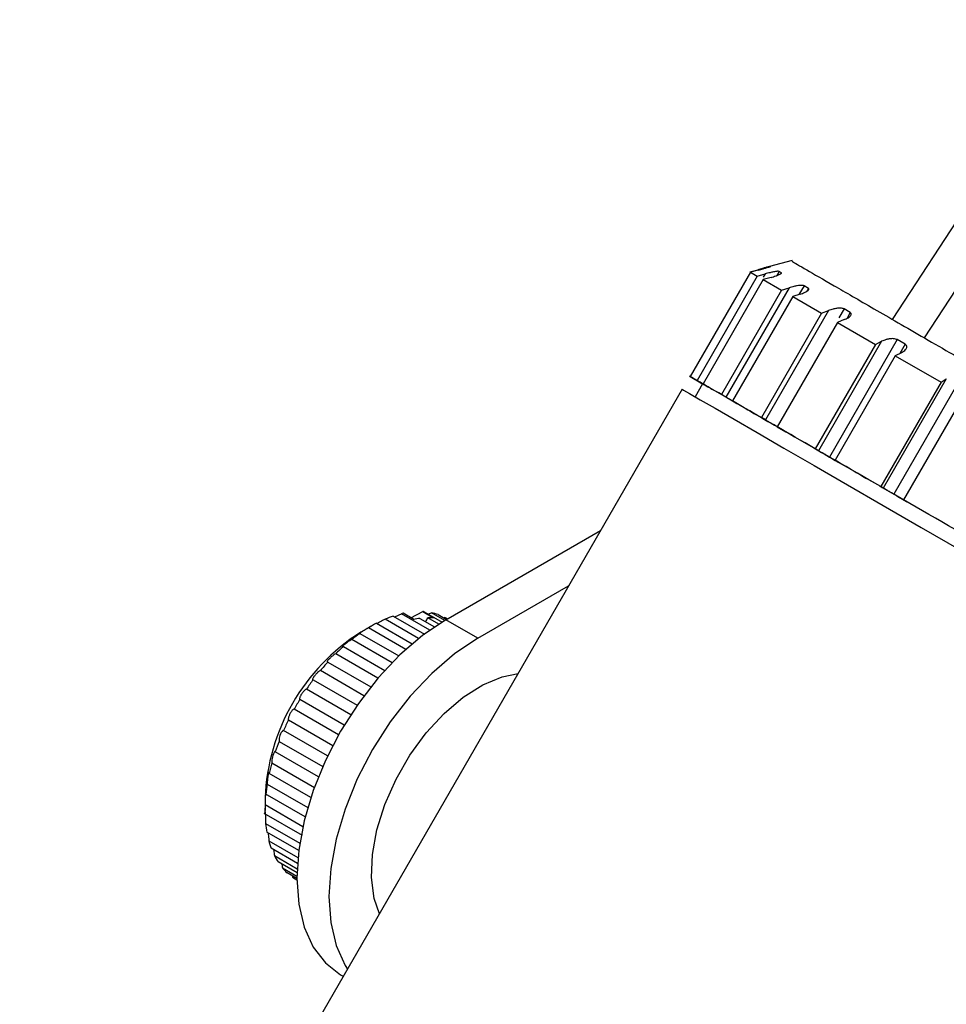
# Model space of a CAD drawing. Units: millimetres. Extents: x 58 to 174, y 95 to 210.
# Drawn here: x 63 to 94, y 159 to 191 of the extents above; entities that cross this region are included whole.
import ezdxf

# ---------------------------------------------------------------- set-up
doc = ezdxf.new("R2010")
doc.units = ezdxf.units.MM

msp = doc.modelspace()

# ---------------------------------------------------------------- linework, layer by layer
at = {"color": 7, "linetype": 'Continuous', "lineweight": 25}
for p, q in [((91.799, 181.394), (98.303, 191.342)), ((92.86, 180.782), (99.363, 190.729)), ((88.473, 183.352), (87.715, 183.149)), ((87.062, 182.973), (87.324, 183.044)), ((87.342, 183.033), (87.08, 182.963)), ((87.75, 183.152), (87.743, 183.156)), ((87.08, 182.963), (85.08, 179.499)), ((87.311, 182.83), (85.311, 179.366)), ((87.509, 182.716), (85.509, 179.252)), ((87.08, 182.963), (87.311, 182.83)), ((87.311, 182.83), (87.569, 182.902)), ((87.766, 182.788), (87.509, 182.716)), ((87.509, 182.716), (88.118, 182.365)), ((88.035, 182.988), (87.954, 182.849)), ((88.114, 182.942), (88.035, 182.988)), ((88.118, 182.365), (86.118, 178.9)), ((88.364, 182.444), (86.268, 178.814)), ((88.118, 182.365), (88.364, 182.444)), ((89.01, 182.425), (88.863, 182.51)), ((88.486, 182.152), (86.486, 178.688)), ((88.732, 182.231), (88.486, 182.152)), ((88.486, 182.152), (89.445, 181.598)), ((90.4, 181.623), (90.191, 181.744)), ((89.445, 181.598), (87.445, 178.134)), ((89.673, 181.688), (87.578, 178.058)), ((89.445, 181.598), (89.673, 181.688)), ((90.197, 181.386), (89.969, 181.296)), ((89.969, 181.296), (87.969, 177.832)), ((89.969, 181.296), (91.237, 180.564)), ((91.961, 180.722), (89.711, 176.826)), ((92.223, 180.57), (91.961, 180.722)), ((91.237, 180.564), (89.237, 177.1)), ((91.441, 180.667), (89.345, 177.037)), ((91.237, 180.564), (91.441, 180.667)), ((91.892, 180.186), (89.892, 176.722)), ((92.096, 180.289), (91.892, 180.186)), ((91.892, 180.186), (93.413, 179.308)), ((85.228, 179.414), (85.062, 179.509)), ((85.08, 179.499), (85.246, 179.403)), ((85.218, 179.419), (85.381, 179.325)), ((93.589, 179.427), (91.493, 175.797)), ((94.095, 179.49), (91.846, 175.594)), ((93.413, 179.308), (93.589, 179.427)), ((85.494, 179.26), (85.244, 178.827)), ((85.311, 179.366), (85.473, 179.272)), ((85.509, 179.252), (85.671, 179.158)), ((85.864, 179.047), (85.785, 179.092)), ((93.413, 179.308), (91.413, 175.844)), ((84.811, 179.077), (62.811, 140.972)), ((86.268, 178.814), (86.118, 178.9)), ((94.172, 178.87), (92.172, 175.406)), ((86.486, 178.688), (86.636, 178.601)), ((86.761, 178.529), (86.613, 178.614)), ((87.578, 178.058), (87.445, 178.134)), ((88.151, 177.727), (87.942, 177.848)), ((87.969, 177.832), (88.101, 177.756)), ((89.345, 177.037), (89.237, 177.1)), ((89.974, 176.675), (89.711, 176.826)), ((89.892, 176.722), (90, 176.659)), ((91.493, 175.797), (91.413, 175.844)), ((92.149, 175.419), (91.846, 175.594)), ((91.998, 175.506), (92.264, 175.352)), ((92.172, 175.406), (92.252, 175.359)), ((76.97, 171.421), (82.101, 174.383)), ((78.031, 170.809), (81.041, 172.546)), ((76.437, 171.08), (75.491, 171.626)), ((75.902, 171.435), (75.548, 171.639)), ((75.804, 171.492), (76.199, 171.695)), ((76.199, 171.695), (76.552, 171.491)), ((76.251, 171.691), (76.846, 171.348)), ((76.934, 171.4), (76.491, 171.656)), ((76.709, 171.595), (76.99, 171.433)), ((74.666, 171.311), (75.851, 170.627)), ((76.063, 170.801), (74.948, 171.445)), ((75.217, 171.547), (76.255, 170.948)), ((76.103, 171.471), (76.594, 171.188)), ((76.735, 171.279), (76.363, 171.493)), ((76.888, 171.492), (76.923, 171.504)), ((77.018, 171.449), (76.923, 171.504)), ((78.031, 170.809), (76.97, 171.421)), ((77.02, 171.45), (76.995, 171.464)), ((74.112, 170.971), (75.405, 170.225)), ((74.495, 171.216), (74.141, 171.012)), ((75.636, 170.44), (74.394, 171.157)), ((75.178, 169.999), (73.842, 170.77)), ((74.708, 169.484), (73.307, 170.293)), ((73.567, 170.537), (74.939, 169.745)), ((73.044, 170.02), (74.471, 169.196)), ((74.246, 168.905), (72.801, 169.739)), ((72.558, 169.431), (74.018, 168.588)), ((73.805, 168.273), (72.336, 169.121)), ((72.119, 168.786), (73.593, 167.935)), ((73.399, 167.602), (71.925, 168.453)), ((71.739, 168.1), (73.209, 167.251)), ((71.577, 167.753), (71.568, 167.757)), ((73.039, 166.909), (71.577, 167.753)), ((71.426, 167.39), (72.876, 166.553)), ((71.3, 167.038), (71.291, 167.054)), ((72.732, 166.212), (71.3, 167.038)), ((71.19, 166.674), (72.598, 165.861)), ((71.103, 166.326), (71.102, 166.34)), ((72.483, 165.529), (71.103, 166.326)), ((71.034, 165.969), (72.379, 165.193)), ((70.96, 165.501), (70.96, 165.094)), ((72.294, 164.879), (70.968, 165.645)), ((70.964, 165.293), (72.219, 164.568)), ((72.203, 164.26), (70.93, 164.995)), ((70.98, 164.662), (72.114, 164.008)), ((72.079, 163.763), (71.02, 164.374)), ((71.084, 164.093), (72.054, 163.532)), ((72.038, 163.336), (71.165, 163.84)), ((71.271, 163.598), (72.027, 163.161)), ((72.023, 163.022), (71.392, 163.386)), ((71.538, 163.19), (72.021, 162.911)), ((72.02, 162.837), (71.695, 163.025)), ((71.868, 162.925), (71.877, 162.879)), ((71.877, 162.879), (72.02, 162.796)), ((71.995, 162.804), (72.021, 162.789)), ((73.47, 159.643), (73.561, 159.591))]:
    msp.add_line(p, q, dxfattribs=at)
at = {"color": 8, "linetype": 'Continuous', "lineweight": 25}
for p, q in [((87.569, 182.902), (87.51, 182.8)), ((88.863, 182.51), (88.695, 182.219)), ((89.01, 182.425), (88.954, 182.327)), ((90.191, 181.744), (90.016, 181.441)), ((90.4, 181.623), (90.29, 181.431)), ((92.223, 180.57), (92.046, 180.264))]:
    msp.add_line(p, q, dxfattribs=at)
at = {"color": 7, "linetype": 'Continuous', "lineweight": 25, "flags": 128}
for points in [[(85.311, 179.366), (85.268, 179.391), (85.229, 179.413), (85.194, 179.433), (85.163, 179.451), (85.136, 179.467), (85.113, 179.48), (85.095, 179.491), (85.08, 179.499)], [(86.118, 178.9), (86.028, 178.952), (85.942, 179.002), (85.86, 179.049), (85.782, 179.094), (85.708, 179.137), (85.638, 179.177), (85.571, 179.216), (85.509, 179.252)], [(84.811, 179.077), (84.862, 179.048), (85.062, 178.932), (85.412, 178.73), (85.907, 178.445), (86.541, 178.079), (87.307, 177.636), (88.197, 177.123), (89.199, 176.545), (90.301, 175.908)], [(85.825, 179.069), (85.888, 179.033), (86.297, 178.797), (86.617, 178.612)], [(87.445, 178.134), (87.313, 178.21), (87.184, 178.285), (87.059, 178.357), (86.937, 178.427), (86.819, 178.496), (86.704, 178.562), (86.593, 178.626), (86.486, 178.688)], [(89.237, 177.1), (89.068, 177.198), (88.902, 177.293), (88.739, 177.388), (88.578, 177.48), (88.421, 177.571), (88.267, 177.66), (88.116, 177.747), (87.969, 177.832)], [(91.413, 175.844), (91.215, 175.958), (91.019, 176.071), (90.825, 176.183), (90.634, 176.294), (90.444, 176.403), (90.258, 176.511), (90.074, 176.617), (89.892, 176.722)], [(90.301, 175.908), (91.492, 175.221), (92.757, 174.49), (94.081, 173.726), (95.448, 172.937), (96.843, 172.131), (98.25, 171.319), (99.651, 170.51), (101.03, 169.714), (102.372, 168.939), (103.659, 168.196), (104.879, 167.492), (106.015, 166.836), (107.055, 166.235), (107.986, 165.697), (108.799, 165.228), (109.482, 164.834), (110.028, 164.518), (110.431, 164.286), (110.686, 164.138), (110.789, 164.078), (110.792, 164.077)], [(93.88, 174.42), (93.661, 174.546), (93.443, 174.672), (93.227, 174.796), (93.013, 174.92), (92.8, 175.043), (92.589, 175.165), (92.379, 175.286), (92.172, 175.406)], [(76.97, 171.421), (76.196, 170.904), (75.44, 170.258), (74.723, 169.501), (74.061, 168.65), (73.47, 167.726), (72.966, 166.753), (72.56, 165.754), (72.263, 164.754), (72.081, 163.777), (72.02, 162.848), (72.081, 161.989), (72.263, 161.221), (72.56, 160.564), (72.966, 160.034), (73.47, 159.643), (73.47, 159.643)], [(78.031, 170.809), (77.256, 170.291), (76.501, 169.646), (75.784, 168.889), (75.121, 168.038), (74.531, 167.114), (74.026, 166.141), (73.62, 165.142), (73.323, 164.142), (73.142, 163.165), (73.081, 162.236), (73.142, 161.377), (73.323, 160.609), (73.62, 159.952), (73.698, 159.828)], [(74.757, 161.662), (74.589, 162.171), (74.499, 162.866), (74.529, 163.636), (74.678, 164.455), (74.942, 165.297), (75.311, 166.131), (75.772, 166.93), (76.31, 167.667), (76.907, 168.315), (77.542, 168.855), (78.194, 169.266), (78.84, 169.535), (79.365, 169.644)], [(70.963, 165.049), (70.963, 165.051), (70.965, 165.035), (70.967, 165.008), (70.969, 164.967), (70.972, 164.923), (70.975, 164.858), (70.978, 164.774), (70.98, 164.679), (70.98, 164.662), (70.98, 164.662)]]:
    msp.add_lwpolyline(points, dxfattribs=at)
at = {"color": 7, "linetype": 'Continuous', "lineweight": 25}
for centre, radius, start, end in [((142.353, 278.38), 114.27, 239.90985, 240.00007), ((76.162, 168.81), 2.896, 102.2456, 103.4068), ((76.081, 169.652), 2.047, 85.2355, 86.6989), ((76.123, 169.918), 1.777, 70.7292, 78.0604), ((76.815, 167.195), 4.643, 117.5714, 121.435), ((76.369, 168.133), 3.603, 108.6516, 113.2266), ((76.478, 168.787), 2.71, 97.9616, 102.2795), ((76.043, 171.596), 0.336, 316.518, 342.164), ((76.429, 169.332), 2.162, 86.7332, 91.7535), ((76.161, 170.02), 1.668, 60.0031, 62.8349), ((77.804, 165.224), 6.85, 122.3273, 177.6781), ((77.435, 166.25), 5.774, 125.1436, 128.4843), ((78.141, 165.411), 6.871, 131.7376, 134.7125), ((78.805, 164.77), 7.794, 137.6562, 140.3912), ((79.294, 164.381), 8.419, 143.1424, 145.7403), ((79.492, 164.25), 8.656, 148.3971, 150.9474), ((79.327, 164.333), 8.472, 153.5986, 156.1857), ((71.915, 167.426), 0.49, 136.8766, 184.2748), ((78.791, 164.551), 7.893, 158.9197, 161.632), ((71.793, 166.725), 0.606, 146.4879, 184.8074), ((77.937, 164.808), 7.001, 164.5452, 167.4832), ((76.874, 165.012), 5.918, 170.6897, 173.9759), ((75.743, 165.094), 4.784, 177.6173, 181.4044), ((74.689, 165.03), 3.727, 185.6572, 190.1305), ((73.83, 164.839), 2.846, 195.1999, 200.5544), ((73.237, 164.583), 2.2, 206.6272, 212.9849), ((72.921, 164.354), 1.808, 220.098, 227.3436), ((72.83, 164.25), 1.67, 235.1911, 240.0008)]:
    msp.add_arc(centre, radius, start, end, dxfattribs=at)
for points, knots in [([(87.743, 183.156), (87.738, 183.154), (87.731, 183.15), (87.696, 183.145), (87.649, 183.131), (87.581, 183.113), (87.473, 183.082), (87.38, 183.058), (87.324, 183.044)], [0, 0, 0, 0, 0.1377808, 0.2566601, 0.3703266, 0.5004121, 0.7008593, 1, 1, 1, 1]), ([(87.342, 183.033), (87.397, 183.048), (87.49, 183.072), (87.598, 183.104), (87.665, 183.124), (87.709, 183.139), (87.74, 183.144), (87.746, 183.149), (87.75, 183.152)], [0, 0, 0, 0, 0.2989925, 0.4983779, 0.6371871, 0.7504751, 0.854989, 1, 1, 1, 1]), ([(88.486, 183.306), (88.475, 183.313), (88.442, 183.332), (88.893, 183.072), (89.791, 182.553), (91.127, 181.782), (92.82, 180.805), (94.803, 179.66), (96.296, 178.798), (97.043, 178.367)], [0, 0, 0, 0, 0.077511, 0.231259, 0.385007, 0.538755, 0.692504, 0.846252, 1, 1, 1, 1]), ([(88.035, 182.988), (88.026, 182.989), (88.009, 182.99), (87.964, 182.99), (87.908, 182.981), (87.833, 182.968), (87.717, 182.941), (87.624, 182.917), (87.569, 182.902)], [0, 0, 0, 0, 0.137781, 0.25666, 0.370327, 0.500412, 0.700859, 1, 1, 1, 1]), ([(87.766, 182.788), (87.82, 182.804), (87.91, 182.83), (88.007, 182.868), (88.064, 182.894), (88.098, 182.914), (88.118, 182.927), (88.115, 182.937), (88.114, 182.942)], [0, 0, 0, 0, 0.298992, 0.498378, 0.637187, 0.750475, 0.854989, 1, 1, 1, 1]), ([(88.863, 182.51), (88.85, 182.513), (88.825, 182.519), (88.77, 182.525), (88.708, 182.52), (88.627, 182.51), (88.508, 182.485), (88.418, 182.459), (88.364, 182.444)], [0, 0, 0, 0, 0.137781, 0.25666, 0.370327, 0.500412, 0.700859, 1, 1, 1, 1]), ([(88.732, 182.231), (88.783, 182.249), (88.867, 182.278), (88.951, 182.324), (88.996, 182.356), (89.02, 182.382), (89.027, 182.402), (89.016, 182.416), (89.01, 182.425)], [0, 0, 0, 0, 0.2989925, 0.4983779, 0.6371871, 0.7504751, 0.854989, 1, 1, 1, 1]), ([(90.191, 181.744), (90.174, 181.749), (90.142, 181.759), (90.08, 181.769), (90.013, 181.767), (89.929, 181.758), (89.809, 181.734), (89.724, 181.705), (89.673, 181.688)], [0, 0, 0, 0, 0.137781, 0.25666, 0.370327, 0.500412, 0.700859, 1, 1, 1, 1]), ([(90.197, 181.386), (90.243, 181.406), (90.319, 181.439), (90.388, 181.494), (90.421, 181.533), (90.434, 181.566), (90.429, 181.592), (90.411, 181.612), (90.4, 181.623)], [0, 0, 0, 0, 0.298992, 0.498378, 0.637187, 0.750475, 0.854989, 1, 1, 1, 1]), ([(91.961, 180.722), (91.941, 180.729), (91.903, 180.742), (91.835, 180.756), (91.766, 180.755), (91.681, 180.747), (91.565, 180.721), (91.487, 180.687), (91.441, 180.667)], [0, 0, 0, 0, 0.137781, 0.25666, 0.370327, 0.500412, 0.700859, 1, 1, 1, 1]), ([(92.096, 180.289), (92.136, 180.313), (92.204, 180.352), (92.257, 180.416), (92.277, 180.462), (92.279, 180.501), (92.263, 180.534), (92.238, 180.557), (92.223, 180.57)], [0, 0, 0, 0, 0.2989925, 0.4983779, 0.6371871, 0.7504751, 0.854989, 1, 1, 1, 1]), ([(86.847, 178.479), (86.837, 178.485), (86.807, 178.502), (87.226, 178.26), (88.058, 177.78), (89.306, 177.06), (90.687, 176.262), (91.743, 175.653), (92.172, 175.406)], [0, 0, 0, 0, 0.097248, 0.290015, 0.482781, 0.675547, 0.868314, 1, 1, 1, 1]), ([(75.261, 171.522), (75.266, 171.524), (75.295, 171.535), (75.359, 171.562), (75.433, 171.596), (75.474, 171.617), (75.491, 171.626)], [0, 0, 0, 0, 0.058783, 0.339464, 0.732025, 1, 1, 1, 1]), ([(76.381, 171.616), (76.397, 171.621), (76.437, 171.633), (76.471, 171.647), (76.491, 171.656)], [0, 0, 0, 0, 0.402733, 1, 1, 1, 1]), ([(74.948, 171.445), (74.921, 171.43), (74.875, 171.404), (74.794, 171.362), (74.732, 171.331), (74.693, 171.312), (74.679, 171.305), (74.678, 171.304)], [0, 0, 0, 0, 0.377636, 0.640597, 0.832669, 0.984578, 1, 1, 1, 1]), ([(74.394, 171.157), (74.37, 171.143), (74.33, 171.12), (74.256, 171.076), (74.197, 171.04), (74.148, 171.009), (74.109, 170.984), (74.082, 170.965), (74.063, 170.951), (74.058, 170.944), (74.076, 170.951), (74.101, 170.966), (74.112, 170.971)], [0, 0, 0, 0, 0.173298, 0.293972, 0.382114, 0.451826, 0.521898, 0.584372, 0.65019, 0.754507, 0.900405, 1, 1, 1, 1]), ([(73.842, 170.77), (73.822, 170.758), (73.788, 170.738), (73.721, 170.693), (73.666, 170.654), (73.62, 170.619), (73.583, 170.588), (73.555, 170.563), (73.534, 170.54), (73.531, 170.533), (73.529, 170.528)], [0, 0, 0, 0, 0.229684, 0.389621, 0.506443, 0.598836, 0.691707, 0.774509, 0.861742, 1, 1, 1, 1]), ([(73.307, 170.293), (73.29, 170.284), (73.262, 170.269), (73.203, 170.225), (73.153, 170.184), (73.111, 170.145), (73.075, 170.109), (73.048, 170.078), (73.026, 170.048), (73.022, 170.035), (73.019, 170.028)], [0, 0, 0, 0, 0.229684, 0.389621, 0.506443, 0.598836, 0.691707, 0.774509, 0.861742, 1, 1, 1, 1]), ([(73.534, 170.528), (73.536, 170.527), (73.54, 170.524), (73.558, 170.533), (73.567, 170.537)], [0, 0, 0, 0, 0.492452, 1, 1, 1, 1]), ([(73.024, 170.019), (73.025, 170.017), (73.026, 170.012), (73.037, 170.017), (73.044, 170.02)], [0, 0, 0, 0, 0.290179, 1, 1, 1, 1]), ([(72.801, 169.739), (72.787, 169.733), (72.764, 169.723), (72.714, 169.682), (72.67, 169.641), (72.632, 169.599), (72.599, 169.559), (72.574, 169.522), (72.552, 169.486), (72.538, 169.451), (72.54, 169.431), (72.553, 169.431), (72.558, 169.431)], [0, 0, 0, 0, 0.1732983, 0.2939717, 0.3821145, 0.4518256, 0.5218978, 0.584372, 0.6501898, 0.7545068, 0.9004051, 1, 1, 1, 1]), ([(72.336, 169.121), (72.326, 169.118), (72.308, 169.114), (72.266, 169.078), (72.229, 169.037), (72.195, 168.994), (72.166, 168.951), (72.143, 168.909), (72.123, 168.867), (72.108, 168.823), (72.107, 168.794), (72.116, 168.788), (72.119, 168.786)], [0, 0, 0, 0, 0.173298, 0.293972, 0.382114, 0.451826, 0.521898, 0.584372, 0.65019, 0.754507, 0.900405, 1, 1, 1, 1]), ([(71.925, 168.453), (71.917, 168.455), (71.904, 168.457), (71.871, 168.427), (71.84, 168.389), (71.812, 168.346), (71.787, 168.3), (71.767, 168.255), (71.749, 168.207), (71.734, 168.155), (71.731, 168.116), (71.737, 168.104), (71.739, 168.1)], [0, 0, 0, 0, 0.173298, 0.293972, 0.382114, 0.451826, 0.521898, 0.584372, 0.65019, 0.754507, 0.900405, 1, 1, 1, 1]), ([(71.102, 166.34), (71.099, 166.35), (71.096, 166.367), (71.085, 166.354), (71.075, 166.326), (71.065, 166.288), (71.057, 166.243), (71.049, 166.189), (71.041, 166.124), (71.035, 166.046), (71.033, 165.996), (71.034, 165.973), (71.034, 165.969)], [0, 0, 0, 0, 0.173845, 0.286608, 0.37264, 0.442669, 0.512938, 0.578432, 0.668304, 0.7932, 0.96332, 1, 1, 1, 1]), ([(70.988, 165.652), (70.988, 165.666), (70.986, 165.69), (70.982, 165.686), (70.978, 165.664), (70.974, 165.629), (70.971, 165.585), (70.968, 165.532), (70.966, 165.464), (70.964, 165.381), (70.964, 165.325), (70.964, 165.298), (70.964, 165.293)], [0, 0, 0, 0, 0.173703, 0.286001, 0.371911, 0.442, 0.512322, 0.578067, 0.668667, 0.794675, 0.966007, 1, 1, 1, 1]), ([(71.06, 164.352), (71.062, 164.333), (71.07, 164.285), (71.079, 164.196), (71.083, 164.131), (71.084, 164.097), (71.084, 164.093)], [0, 0, 0, 0, 0.194362, 0.510619, 0.9381, 1, 1, 1, 1]), ([(71.245, 163.794), (71.246, 163.787), (71.255, 163.746), (71.265, 163.676), (71.269, 163.622), (71.271, 163.598)], [0, 0, 0, 0, 0.093401, 0.581616, 1, 1, 1, 1]), ([(71.518, 163.313), (71.518, 163.313), (71.53, 163.269), (71.534, 163.229), (71.538, 163.19)], [0, 0, 0, 0, 0.011758, 1, 1, 1, 1])]:
    msp.add_open_spline(points, degree=3, knots=knots, dxfattribs=at)
for points in [[(85.493, 179.26), (85.489, 179.263), (85.479, 179.268), (85.418, 179.304), (85.33, 179.354), (85.262, 179.394), (85.228, 179.414)], [(85.246, 179.403), (85.28, 179.384), (85.348, 179.344), (85.432, 179.296), (85.491, 179.262), (85.497, 179.258), (85.5, 179.256)], [(85.381, 179.325), (85.415, 179.305), (85.483, 179.266), (85.579, 179.211), (85.654, 179.167), (85.675, 179.155), (85.685, 179.15)], [(85.785, 179.092), (85.774, 179.099), (85.751, 179.112), (85.673, 179.157), (85.575, 179.213), (85.507, 179.253), (85.473, 179.272)], [(85.75, 179.112), (85.753, 179.111), (85.758, 179.108), (85.715, 179.132), (85.642, 179.175), (85.576, 179.212), (85.544, 179.231)], [(85.671, 179.158), (85.703, 179.14), (85.767, 179.103), (85.837, 179.062), (85.876, 179.04), (85.868, 179.044), (85.864, 179.047)], [(86.613, 178.614), (86.595, 178.625), (86.559, 178.645), (86.469, 178.698), (86.365, 178.757), (86.3, 178.795), (86.268, 178.814)], [(86.636, 178.601), (86.665, 178.584), (86.724, 178.551), (86.776, 178.52), (86.794, 178.51), (86.772, 178.523), (86.761, 178.529)], [(87.942, 177.848), (87.918, 177.861), (87.87, 177.889), (87.771, 177.946), (87.666, 178.007), (87.607, 178.041), (87.578, 178.058)], [(88.101, 177.756), (88.126, 177.741), (88.175, 177.713), (88.207, 177.694), (88.203, 177.697), (88.168, 177.717), (88.151, 177.727)], [(89.711, 176.826), (89.683, 176.842), (89.627, 176.875), (89.522, 176.935), (89.421, 176.994), (89.37, 177.023), (89.345, 177.037)], [(90, 176.659), (90.02, 176.648), (90.058, 176.626), (90.069, 176.62), (90.043, 176.634), (89.997, 176.661), (89.974, 176.675)], [(91.846, 175.594), (91.814, 175.612), (91.751, 175.649), (91.647, 175.709), (91.553, 175.763), (91.513, 175.786), (91.493, 175.797)], [(92.252, 175.359), (92.265, 175.352), (92.291, 175.337), (92.279, 175.343), (92.233, 175.37), (92.177, 175.402), (92.149, 175.419)]]:
    msp.add_open_spline(points, degree=3, dxfattribs=at)

doc.saveas('drawing.dxf')
